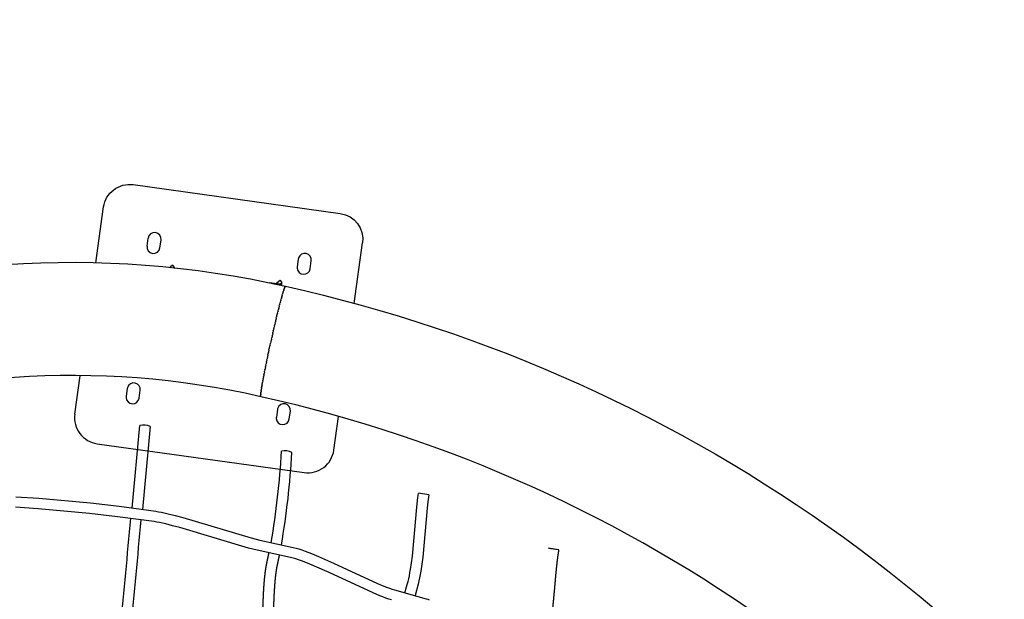
# Model space of a CAD drawing. Units: inches. Extents: x 1260 to 2555, y -607 to 732.
# Drawn here: x 1968 to 2043, y -347 to -303 of the extents above; entities that cross this region are included whole.
import ezdxf

# ---------------------------------------------------------------- set-up
doc = ezdxf.new("R2010")
doc.units = ezdxf.units.IN
doc.header["$LTSCALE"] = 500
doc.header["$MEASUREMENT"] = 0
for name, color, linetype, true_color in [('Make2D$visible$lines', 7, 'Continuous', 0x000000), ('Make2D$visible$lines$Post', 3, 'Continuous', 0x00ff00), ('Make2D$visible$lines$Wave Post', 7, 'Continuous', 0x000000), ('USE ZONES$ASTM$DIMS', 4, 'Continuous', 0x00ffff)]:
    doc.layers.add(name, color=color, linetype=linetype, true_color=true_color)
doc.styles.add('Arial', font='arial.ttf')
doc.dimstyles.new('ASTM RC DIMS', dxfattribs={"dimtxt": 15.74804, "dimasz": 11.81103, "dimexe": 5.905515, "dimexo": 5.905515, "dimgap": 9.842525, "dimtad": 0, "dimtih": 1, "dimtoh": 1, "dimdec": 3, "dimzin": 1, "dimdsep": 46, "dimlunit": 4, "dimtxsty": 'Arial', "dimcen": 5.905515, "dimazin": 0, "dimtfac": 1, "dimtdec": 4, "dimtix": 1, "dimtmove": 1, "dimatfit": 3, "dimfxl": 0, "dimtolj": 1, "dimtzin": 1, "dimarcsym": 0})

# ---------------------------------------------------------------- blocks, each defined once
blk = doc.blocks.new('*D2')
at = {"layer": 'Defpoints', "color": 0}
for p in [(1312.229, 631.512), (2051.896, 631.512), (2119.384, -607.003)]:
    blk.add_point(p, dxfattribs=at)
at = {"layer": 'USE ZONES$ASTM$DIMS', "color": 0, "lineweight": -2}
for p, q in [((2045.991, 631.512), (1306.324, 631.512)), ((1312.229, 619.701), (1312.229, 40.666)), ((1312.229, -595.192), (1312.229, -16.158)), ((2113.478, -607.003), (1306.324, -607.003))]:
    blk.add_line(p, q, dxfattribs=at)
at = {"layer": 'USE ZONES$ASTM$DIMS', "color": 0}
for points in [[(1314.198, 619.701), (1310.261, 619.701), (1312.229, 631.512)], [(1310.261, -595.192), (1314.198, -595.192), (1312.229, -607.003)]]:
    blk.add_solid(points, dxfattribs=at)
at = {"layer": 'USE ZONES$ASTM$DIMS', "color": 0, "insert": (1312.229, 12.254), "char_height": 15.74804, "attachment_point": 5, "style": 'Arial'}
blk.add_mtext('\\A1;103\'-2{\\H1.000000x;\\S1/2;}"', dxfattribs=at)

msp = doc.modelspace()

# ---------------------------------------------------------------- linework, layer by layer
at = {"layer": 'Make2D$visible$lines'}
for p, q in [((1976.9147, -339.7199), (1977.5038, -333.5014)), ((1978.2873, -333.58), (1977.6951, -339.8242)), ((1999.2518, -338.7204), (1998.4776, -338.6086)), ((2009.0306, -342.8486), (2008.2589, -342.7262)), ((2008.2742, -342.7238), (2008.9964, -342.8395))]:
    msp.add_line(p, q, dxfattribs=at)
for points in [[(1997.4607, -346.0989), (1997.6324, -345.4762), (1997.6917, -345.252), (1997.744, -345.0318), (1997.7912, -344.8101), (1997.8373, -344.5703), (1997.879, -344.3296), (1997.9521, -343.8431), (1998.0166, -343.3302), (1998.3465, -339.6507), (1998.4296, -338.9341), (1998.4749, -338.6094)], [(1999.2544, -338.7207), (1999.1822, -339.2578), (1999.1298, -339.7306), (1998.7988, -343.4206), (1998.7322, -343.95), (1998.6559, -344.4577), (1998.6117, -344.7125), (1998.563, -344.9664), (1998.512, -345.2055), (1998.4556, -345.4431), (1998.2195, -346.3093), (1998.2195, -346.3094)], [(1968.1763, -338.8646), (1969.904, -338.9784), (1973.7946, -339.3348), (1975.9351, -339.585), (1978.6933, -339.9572), (1978.9142, -339.9953), (1979.1343, -340.0381), (1979.6318, -340.1479), (1980.1679, -340.2809), (1980.7325, -340.4323), (1985.884, -341.9651), (1986.5226, -342.1313), (1989.0363, -342.6739), (1989.2568, -342.7311), (1989.4752, -342.7959), (1989.7061, -342.8713), (1989.9353, -342.9518), (1990.4256, -343.139), (1990.9583, -343.3594), (1992.0771, -343.8577), (1995.3801, -345.3832), (1995.8587, -345.5834), (1996.0776, -345.6698), (1996.2978, -345.7522), (1996.4887, -345.819), (1996.6812, -345.8807), (1999.0636, -346.5452), (1999.1703, -346.5798), (1999.2745, -346.6164)], [(1996.454, -346.6345), (1996.2409, -346.5665), (1996.0296, -346.4925), (1995.7962, -346.4052), (1995.5643, -346.3137), (1995.0683, -346.1063), (1991.7482, -344.5731), (1990.6494, -344.0837), (1990.1338, -343.8703), (1989.6671, -343.6922), (1989.4547, -343.6175), (1989.2406, -343.5476), (1989.0484, -343.4905), (1988.9513, -343.4642), (1988.8544, -343.4399), (1986.3391, -342.897), (1985.6746, -342.7242), (1980.523, -341.1913), (1979.9705, -341.0432), (1979.4512, -340.9143), (1978.9771, -340.8097), (1978.7735, -340.77), (1978.5691, -340.7347), (1975.8304, -340.3654), (1973.712, -340.1178), (1969.8438, -339.7635), (1968.1359, -339.6509)]]:
    msp.add_lwpolyline(points, dxfattribs=at)
for centre, radius, start, end in [((1977.7784, -334.6729), 1.2052, 65.071851, 103.150391), ((1926.7569, -331.8902), 61.5185, 350.23856, 356.694947), ((1928.492, -332.0983), 60.5601, 350.124108, 356.749344), ((1988.4095, -336.7034), 1.2912, 65.112393, 100.444314), ((192.8516, -178.9028), 1791.2682, 354.5605413, 354.824053), ((849.1676, -239.7432), 1132.9272, 354.4743993, 354.8923108)]:
    msp.add_arc(centre, radius, start, end, dxfattribs=at)
for points, weights, knots in [([(1986.3184, -351.7995), (1986.3379, -351.7135), (1986.3574, -351.6275), (1986.3768, -351.5415), (1986.3981, -351.4472), (1986.4195, -351.3524), (1986.4405, -351.2584), (1986.4444, -351.241), (1986.4483, -351.2235), (1986.4522, -351.2061), (1986.4578, -351.181), (1986.463, -351.157), (1986.4684, -351.1319), (1986.4994, -350.986), (1986.5249, -350.839), (1986.547, -350.6908), (1986.5714, -350.527), (1986.5917, -350.3614), (1986.6091, -350.1963), (1986.6279, -350.0177), (1986.6436, -349.8381), (1986.6571, -349.6587), (1986.6853, -349.2704), (1986.707, -348.8816), (1986.7224, -348.4926), (1986.7394, -348.0892), (1986.7528, -347.6844), (1986.7673, -347.2804), (1986.7818, -346.8778), (1986.7972, -346.4763), (1986.8188, -346.0736), (1986.8293, -345.877), (1986.8413, -345.6808), (1986.8557, -345.4844), (1986.8695, -345.2962), (1986.8855, -345.1084), (1986.9047, -344.9205), (1986.923, -344.7426), (1986.9441, -344.5659), (1986.9697, -344.3889), (1986.9932, -344.224), (1987.0216, -344.06), (1987.0549, -343.8968), (1987.0594, -343.8753), (1987.0639, -343.8537), (1987.0685, -343.8321), (1987.0728, -343.8115), (1987.0772, -343.7909), (1987.0815, -343.7703), (1987.0861, -343.7486), (1987.0906, -343.727), (1987.0952, -343.7054), (1987.0997, -343.6837), (1987.1043, -343.6621), (1987.1088, -343.6404), (1987.1324, -343.528), (1987.156, -343.4156), (1987.1795, -343.3033), (1987.1943, -343.2326), (1987.2091, -343.1619), (1987.2239, -343.0912)], [1, 1, 1, 1, 1, 1, 1, 1, 1, 1, 1, 1, 1, 1, 1, 1, 1, 1, 1, 1, 1, 1, 0.999908862576, 0.999908862576, 1, 1, 1, 1, 1, 1, 1, 1, 1, 1, 1, 1, 1, 1, 1, 1, 0.999705202397, 0.999705202397, 1, 1, 1, 1, 1, 1, 1, 1, 1, 1, 1, 1, 1, 1, 1, 1, 1, 1, 1], [30.4978589, 30.4978589, 30.4978589, 30.4978589, 30.7642471, 30.7642471, 30.7642471, 31.0569675, 31.0569675, 31.0569675, 31.1111596, 31.1111596, 31.1111596, 31.1881857, 31.1881857, 31.1881857, 31.6426053, 31.6426053, 31.6426053, 32.1460683, 32.1460683, 32.1460683, 32.6900986, 32.6900986, 32.6900986, 33.8581533, 33.8581533, 33.8581533, 35.0758515, 35.0758515, 35.0758515, 36.2870042, 36.2870042, 36.2870042, 36.8784138, 36.8784138, 36.8784138, 37.4453423, 37.4453423, 37.4453423, 37.9815871, 37.9815871, 37.9815871, 38.4809938, 38.4809938, 38.4809938, 38.5472143, 38.5472143, 38.5472143, 38.6104686, 38.6104686, 38.6104686, 38.6768913, 38.6768913, 38.6768913, 38.7434176, 38.7434176, 38.7434176, 39.0889432, 39.0889432, 39.0889432, 39.30645, 39.30645, 39.30645, 39.30645]), ([(2009.0327, -342.8546), (2009.0218, -342.9216), (2009.0108, -342.9886), (2009.0001, -343.0558), (2008.9941, -343.0931), (2008.9882, -343.1305), (2008.9825, -343.168), (2008.9712, -343.2419), (2008.9606, -343.3164), (2008.9505, -343.3904), (2008.9283, -343.5541), (2008.9083, -343.7185), (2008.8899, -343.8824), (2008.8489, -344.2459), (2008.8143, -344.613), (2008.7815, -344.9765), (2008.7458, -345.3721), (2008.712, -345.7673), (2008.6761, -346.1621), (2008.6397, -346.5619), (2008.6015, -346.96), (2008.557, -347.3594), (2008.5147, -347.7487), (2008.4639, -348.1371), (2008.4046, -348.5242), (2008.3755, -348.7113), (2008.3439, -348.8976), (2008.3085, -349.0838), (2008.2747, -349.2613), (2008.2377, -349.4376), (2008.1959, -349.6137), (2008.1567, -349.7795), (2008.1126, -349.9441), (2008.0634, -350.1073), (2008.0533, -350.1404), (2008.0432, -350.1731), (2008.0326, -350.206), (2008.0221, -350.2386), (2008.0114, -350.2713), (2008.0004, -350.3039), (2007.9979, -350.3113), (2007.9954, -350.3185), (2007.9931, -350.3254)], [1, 1, 1, 1, 1, 1, 1, 1, 1, 1, 1, 1, 1, 1, 1, 1, 1, 1, 1, 1, 1, 1, 0.9998422415, 0.9998422415, 1, 1, 1, 1, 1, 1, 1, 0.999688690713, 0.999688690713, 1, 1, 1, 1, 1, 1, 1, 1, 1, 1], [0.0041492, 0.0041492, 0.0041492, 0.0041492, 0.2079887, 0.2079887, 0.2079887, 0.3216642, 0.3216642, 0.3216642, 0.5466131, 0.5466131, 0.5466131, 1.0435155, 1.0435155, 1.0435155, 2.1475954, 2.1475954, 2.1475954, 3.3443532, 3.3443532, 3.3443532, 4.5539637, 4.5539637, 4.5539637, 5.7288559, 5.7288559, 5.7288559, 6.2977446, 6.2977446, 6.2977446, 6.8399718, 6.8399718, 6.8399718, 7.3511154, 7.3511154, 7.3511154, 7.4546048, 7.4546048, 7.4546048, 7.5577365, 7.5577365, 7.5577365, 7.5804463, 7.5804463, 7.5804463, 7.5804463]), ([(1987.9938, -343.2561), (1987.9793, -343.3256), (1987.9648, -343.3951), (1987.9502, -343.4647), (1987.9266, -343.5772), (1987.9031, -343.6897), (1987.8794, -343.8023), (1987.8749, -343.824), (1987.8703, -343.8457), (1987.8657, -343.8674), (1987.8612, -343.8892), (1987.8566, -343.9109), (1987.852, -343.9326), (1987.8476, -343.9533), (1987.8433, -343.9741), (1987.8389, -343.9949), (1987.8347, -344.0147), (1987.8305, -344.0345), (1987.8264, -344.0545), (1987.7957, -344.2029), (1987.7707, -344.3518), (1987.749, -344.5018), (1987.725, -344.6674), (1987.7051, -344.8345), (1987.688, -345.0009), (1987.6695, -345.1809), (1987.6542, -345.3616), (1987.641, -345.542), (1987.627, -345.7331), (1987.6153, -345.9246), (1987.605, -346.1157), (1987.5837, -346.5129), (1987.5685, -346.9116), (1987.5542, -347.3087), (1987.5397, -347.7149), (1987.5261, -348.1207), (1987.5091, -348.5258), (1987.4934, -348.9235), (1987.4711, -349.3209), (1987.4422, -349.7179), (1987.4281, -349.9054), (1987.4118, -350.0922), (1987.3922, -350.279), (1987.3735, -350.4558), (1987.3519, -350.6313), (1987.3258, -350.8069), (1987.3017, -350.9705), (1987.2727, -351.1333), (1987.2387, -351.2951), (1987.2329, -351.3224), (1987.2269, -351.3497), (1987.2208, -351.3771), (1987.2169, -351.3948), (1987.2129, -351.4126), (1987.2089, -351.4305), (1987.1877, -351.5254), (1987.1663, -351.62), (1987.1448, -351.7151), (1987.1246, -351.8046), (1987.1043, -351.8942), (1987.084, -351.9838)], [1, 1, 1, 1, 1, 1, 1, 1, 1, 1, 1, 1, 1, 1, 1, 1, 1, 1, 1, 1, 1, 1, 1, 1, 1, 1, 1, 1, 1, 1, 1, 1, 1, 1, 1, 1, 1, 0.99990793317, 0.99990793317, 1, 1, 1, 1, 1, 1, 1, 0.999683906664, 0.999683906664, 1, 1, 1, 1, 1, 1, 1, 1, 1, 1, 1, 1, 1], [7.8153434, 7.8153434, 7.8153434, 7.8153434, 8.0292726, 8.0292726, 8.0292726, 8.375362, 8.375362, 8.375362, 8.4420387, 8.4420387, 8.4420387, 8.5087757, 8.5087757, 8.5087757, 8.5725301, 8.5725301, 8.5725301, 8.6334274, 8.6334274, 8.6334274, 9.0878644, 9.0878644, 9.0878644, 9.5913383, 9.5913383, 9.5913383, 10.1354321, 10.1354321, 10.1354321, 10.7114255, 10.7114255, 10.7114255, 11.9086992, 11.9086992, 11.9086992, 13.13131, 13.13131, 13.13131, 14.3253804, 14.3253804, 14.3253804, 14.8927828, 14.8927828, 14.8927828, 15.429725, 15.429725, 15.429725, 15.9257198, 15.9257198, 15.9257198, 16.010661, 16.010661, 16.010661, 16.0659899, 16.0659899, 16.0659899, 16.3601892, 16.3601892, 16.3601892, 16.63759, 16.63759, 16.63759, 16.63759])]:
    msp.add_rational_spline(points, weights, degree=3, knots=knots, dxfattribs=at)
at = {"layer": 'Make2D$visible$lines$Post', "color": 18, "true_color": 0x000000}
for p, q in [((1978.0422, -319.9952), (1978.1235, -319.4102)), ((1979.0171, -320.1307), (1979.0984, -319.5457)), ((1993.64, -324.3108), (1994.2715, -319.7663)), ((1979.9742, -321.4316), (1979.7857, -321.5741)), ((1979.825, -321.626), (1979.7857, -321.5741)), ((1980.1463, -321.6593), (1979.9742, -321.4316)), ((1989.4322, -320.9819), (1989.3509, -321.5668)), ((1990.3258, -321.7023), (1990.4071, -321.1173)), ((1988.1981, -322.8971), (1987.2647, -322.7674)), ((1987.7149, -322.83), (1988.0754, -322.5575)), ((1988.0458, -322.876), (1988.2178, -322.7459)), ((1988.2178, -322.7459), (1988.0754, -322.5575)), ((1988.1888, -322.9643), (1988.1981, -322.8971)), ((1972.6061, -332.6548), (1973.0069, -329.7712)), ((1976.5519, -330.7189), (1976.4706, -331.3038)), ((1977.4455, -331.4393), (1977.5268, -330.8544)), ((1987.8606, -332.2905), (1987.7793, -332.8754)), ((1988.7542, -333.0109), (1988.8354, -332.426))]:
    msp.add_line(p, q, dxfattribs=at)
at = {"layer": 'Make2D$visible$lines$Post'}
for p, q in [((1979.0171, -320.1307), (1979.0984, -319.5457)), ((1989.4322, -320.9819), (1989.3509, -321.5668)), ((1988.1981, -322.8971), (1987.2647, -322.7674)), ((1987.7149, -322.83), (1988.0754, -322.5575)), ((1988.1888, -322.9643), (1988.1981, -322.8971)), ((1976.5519, -330.7189), (1976.4706, -331.3038)), ((1977.4455, -331.4393), (1977.5268, -330.8544)), ((1987.8606, -332.2905), (1987.7793, -332.8754)), ((1988.7542, -333.0109), (1988.8354, -332.426))]:
    msp.add_line(p, q, dxfattribs=at)
at = {"layer": 'Make2D$visible$lines$Post', "color": 18, "true_color": 0x000000}
for points in [[(1974.1878, -321.2738), (1974.7739, -317.0567, -0.4142136), (1976.9946, -315.3779), (1992.5927, -317.5456, -0.4142135), (1994.2715, -319.7663)], [(1972.6061, -332.6548, 0.4142136), (1974.2849, -334.8755), (1989.8831, -337.0433, 0.4142136), (1992.1038, -335.3645), (1992.4572, -332.8214)]]:
    msp.add_lwpolyline(points, format="xyb", dxfattribs=at)
at = {"layer": 'Make2D$visible$lines$Post'}
msp.add_lwpolyline([(1974.1878, -321.2738), (1974.7739, -317.0567, -0.4142136), (1976.9946, -315.3779), (1992.5927, -317.5456, -0.4142135), (1994.2715, -319.7663)], format="xyb", dxfattribs=at)
at = {"layer": 'Make2D$visible$lines$Post', "color": 18, "true_color": 0x000000}
for centre, start, end in [((1978.611, -319.478), 352.088037, 172.088037), ((1978.5297, -320.0629), 172.088037, 352.088037), ((1989.9196, -321.0496), 161.603912, 172.088037), ((1989.9196, -321.0496), 352.088036, 161.603914), ((1989.8383, -321.6345), 177.243271, 182.572162), ((1989.8383, -321.6345), 182.572163, 352.088036), ((1989.8383, -321.6345), 172.088037, 177.243271), ((1977.0394, -330.7866), 352.088036, 161.603914), ((1976.9581, -331.3716), 172.088037, 177.24327), ((1977.0394, -330.7866), 161.603912, 172.088037), ((1976.9581, -331.3716), 177.24327, 182.57216), ((1976.9581, -331.3716), 182.57216, 352.088037), ((1988.348, -332.3582), 352.088038, 161.603911), ((1988.348, -332.3582), 161.603912, 172.088037), ((1988.2667, -332.9432), 177.24327, 182.57216), ((1988.2667, -332.9432), 182.572161, 352.088036), ((1988.2667, -332.9432), 172.088037, 177.24327)]:
    msp.add_arc(centre, 0.4921, start, end, dxfattribs=at)
at = {"layer": 'Make2D$visible$lines$Post'}
for centre, start, end in [((1978.611, -319.478), 352.088037, 172.088037), ((1978.5297, -320.0629), 172.088037, 352.088037), ((1989.8383, -321.6345), 172.088037, 177.243271), ((1977.0394, -330.7866), 161.603912, 172.088037)]:
    msp.add_arc(centre, 0.4921, start, end, dxfattribs=at)
at = {"layer": 'Make2D$visible$lines$Wave Post', "color": 18, "true_color": 0x000000}
for p, q in [((1988.3853, -323.1762), (1988.374, -323.2073)), ((1988.3853, -323.1762), (1988.3934, -323.1547)), ((1988.4042, -323.1274), (1988.3934, -323.1547)), ((1988.4042, -323.1274), (1988.4107, -323.1116)), ((1988.4208, -323.0885), (1988.4107, -323.1116)), ((1988.4208, -323.0885), (1988.4259, -323.0776)), ((1988.4352, -323.0593), (1988.4259, -323.0776)), ((1988.4352, -323.0593), (1988.439, -323.0525)), ((1988.447, -323.04), (1988.439, -323.0525)), ((1988.1558, -323.9322), (1988.1779, -323.8523)), ((1988.1917, -323.803), (1988.1779, -323.8523)), ((1988.1917, -323.803), (1988.2122, -323.7304)), ((1988.2256, -323.6832), (1988.2122, -323.7304)), ((1988.2256, -323.6832), (1988.2444, -323.6183)), ((1988.2576, -323.5733), (1988.2444, -323.6183)), ((1988.2576, -323.5733), (1988.2747, -323.516)), ((1988.2876, -323.4733), (1988.2747, -323.516)), ((1988.2876, -323.4733), (1988.3028, -323.4238)), ((1988.3153, -323.3836), (1988.3028, -323.4238)), ((1988.3153, -323.3836), (1988.3287, -323.3417)), ((1988.3409, -323.3042), (1988.3287, -323.3417)), ((1988.3409, -323.3042), (1988.3525, -323.2695)), ((1988.3643, -323.235), (1988.3525, -323.2695)), ((1988.3643, -323.235), (1988.374, -323.2073)), ((1987.9533, -324.7024), (1987.9806, -324.5953)), ((1987.9964, -324.5338), (1987.9806, -324.5953)), ((1987.9964, -324.5338), (1988.0231, -324.4305)), ((1988.0383, -324.3718), (1988.0231, -324.4305)), ((1988.0383, -324.3718), (1988.0642, -324.2732)), ((1988.079, -324.2171), (1988.0642, -324.2732)), ((1988.079, -324.2171), (1988.1038, -324.1241)), ((1988.1182, -324.0704), (1988.1038, -324.1241)), ((1988.1182, -324.0704), (1988.1417, -323.9836)), ((1988.1558, -323.9322), (1988.1417, -323.9836)), ((1987.7735, -325.4276), (1987.8005, -325.3167)), ((1987.8192, -325.2403), (1987.8005, -325.3167)), ((1987.8192, -325.2403), (1987.8467, -325.1285)), ((1987.8645, -325.0564), (1987.8467, -325.1285)), ((1987.8645, -325.0564), (1987.8922, -324.9451)), ((1987.9093, -324.8768), (1987.8922, -324.9451)), ((1987.9093, -324.8768), (1987.9369, -324.767)), ((1987.9533, -324.7024), (1987.9369, -324.767)), ((1987.5908, -326.1961), (1987.6133, -326.0999)), ((1987.6361, -326.0027), (1987.6133, -326.0999)), ((1987.6361, -326.0027), (1987.6601, -325.9012)), ((1987.6818, -325.8096), (1987.6601, -325.9012)), ((1987.6818, -325.8096), (1987.707, -325.7038)), ((1987.7277, -325.6177), (1987.707, -325.7038)), ((1987.7277, -325.6177), (1987.7539, -325.5087)), ((1987.7735, -325.4276), (1987.7539, -325.5087)), ((1987.4582, -326.7714), (1987.4305, -326.8936)), ((1987.4582, -326.7714), (1987.4752, -326.6969)), ((1987.5017, -326.5811), (1987.4752, -326.6969)), ((1987.5017, -326.5811), (1987.5206, -326.4985)), ((1987.5459, -326.3891), (1987.5206, -326.4985)), ((1987.5459, -326.3891), (1987.5667, -326.2993)), ((1987.5908, -326.1961), (1987.5667, -326.2993)), ((1987.2615, -327.6527), (1987.291, -327.5181)), ((1987.302, -327.4682), (1987.291, -327.5181)), ((1987.302, -327.4682), (1987.3362, -327.3139)), ((1987.3609, -327.2029), (1987.3362, -327.3139)), ((1987.4032, -327.0141), (1987.378, -327.1268)), ((1987.4032, -327.0141), (1987.4305, -326.8936)), ((1987.1017, -328.396), (1987.1243, -328.2893)), ((1987.1415, -328.2085), (1987.1243, -328.2893)), ((1987.1415, -328.2085), (1987.1657, -328.095)), ((1987.1814, -328.0217), (1987.1657, -328.095)), ((1987.1814, -328.0217), (1987.2074, -327.9013)), ((1987.2215, -327.8363), (1987.2074, -327.9013)), ((1987.2215, -327.8363), (1987.2492, -327.7088)), ((1987.2615, -327.6527), (1987.2492, -327.7088)), ((1986.9482, -329.1392), (1986.9648, -329.057)), ((1986.9854, -328.9559), (1986.9648, -329.057)), ((1986.9854, -328.9559), (1987.0034, -328.8681)), ((1987.0235, -328.7704), (1987.0034, -328.8681)), ((1987.0235, -328.7704), (1987.0429, -328.6766)), ((1987.0623, -328.5835), (1987.0429, -328.6766)), ((1987.0623, -328.5835), (1987.0833, -328.4834)), ((1987.1017, -328.396), (1987.0833, -328.4834)), ((1986.8119, -329.8348), (1986.7928, -329.936)), ((1986.8119, -329.8348), (1986.8239, -329.7716)), ((1986.8437, -329.6681), (1986.8239, -329.7716)), ((1986.8437, -329.6681), (1986.8568, -329.6008)), ((1986.8772, -329.4961), (1986.8568, -329.6008)), ((1986.8772, -329.4961), (1986.8914, -329.4242)), ((1986.9121, -329.3195), (1986.8914, -329.4242)), ((1986.9121, -329.3195), (1986.9274, -329.2427)), ((1986.9482, -329.1392), (1986.9274, -329.2427)), ((1986.6811, -330.5631), (1986.6694, -330.6344)), ((1986.6811, -330.5631), (1986.689, -330.5159)), ((1986.703, -330.4336), (1986.689, -330.5159)), ((1986.703, -330.4336), (1986.7173, -330.3516)), ((1986.7272, -330.2955), (1986.7173, -330.3516)), ((1986.7272, -330.2955), (1986.7366, -330.2427)), ((1986.7534, -330.1492), (1986.7366, -330.2427)), ((1986.7534, -330.1492), (1986.7636, -330.0933)), ((1986.7817, -329.9954), (1986.7636, -330.0933)), ((1986.7817, -329.9954), (1986.7928, -329.936)), ((1986.5921, -331.2414), (1986.5917, -331.2599)), ((1986.5917, -331.2796), (1986.5917, -331.2599)), ((1986.5917, -331.2796), (1986.5922, -331.2925)), ((1986.5921, -331.2414), (1986.5932, -331.2176)), ((1986.5935, -331.3077), (1986.5922, -331.2925)), ((1986.5948, -331.193), (1986.5932, -331.2176)), ((1986.5935, -331.3077), (1986.5948, -331.3158)), ((1986.5948, -331.193), (1986.597, -331.1655)), ((1986.5975, -331.3261), (1986.5948, -331.3158)), ((1986.5998, -331.1341), (1986.597, -331.1655)), ((1986.5975, -331.3261), (1986.5992, -331.3301)), ((1986.601, -331.3328), (1986.5992, -331.3301)), ((1986.5998, -331.1341), (1986.603, -331.1033)), ((1986.6073, -331.0647), (1986.603, -331.1033)), ((1986.6073, -331.0647), (1986.6113, -331.0308)), ((1986.6172, -330.9847), (1986.6113, -331.0308)), ((1986.6172, -330.9847), (1986.6221, -330.948)), ((1986.6295, -330.8944), (1986.6221, -330.948)), ((1986.6295, -330.8944), (1986.6352, -330.855)), ((1986.6443, -330.7938), (1986.6352, -330.855)), ((1986.6443, -330.7938), (1986.6507, -330.7519)), ((1986.6634, -330.6717), (1986.6507, -330.7519)), ((1986.6634, -330.6717), (1986.6694, -330.6344))]:
    msp.add_line(p, q, dxfattribs=at)
msp.add_lwpolyline([(1887.9494, -380.3316, 0.0449062), (1914.2075, -350.596, -0.2978497), (1988.4633, -323.0252, -0.2072768), (2061.5, -375.9517)], format="xyb", dxfattribs=at)
for centre, radius, start, end in [((1988.4686, -323.049), 0.0234, 96.963335, 157.321559), ((2094.1487, -351.0458), 109.4171, 167.372945, 167.413774), ((1972.4241, -393.6086), 63.8671, 77.175002, 143.508398), ((1963.8886, -433.7947), 104.947, 30.654936, 77.495788)]:
    msp.add_arc(centre, radius, start, end, dxfattribs=at)
at = {"layer": 'Make2D$visible$lines$Wave Post'}
msp.add_arc((1988.4686, -323.049), 0.0234, 96.963335, 157.321559, dxfattribs=at)

# ---------------------------------------------------------------- dimensions: what is measured, and where the dimension line sits
at = {"layer": 'USE ZONES$ASTM$DIMS'}
dim = msp.add_linear_dim(base=(1312.2291, 631.5121), p1=(2119.3837, -607.0033), p2=(2051.8961, 631.5121), angle=90, dimstyle='ASTM RC DIMS', dxfattribs=at)
dim.commit()
dim.dimension.update_dxf_attribs({"geometry": '*D2', "text_midpoint": (1312.2291, 12.2544)})

doc.saveas('drawing.dxf')
